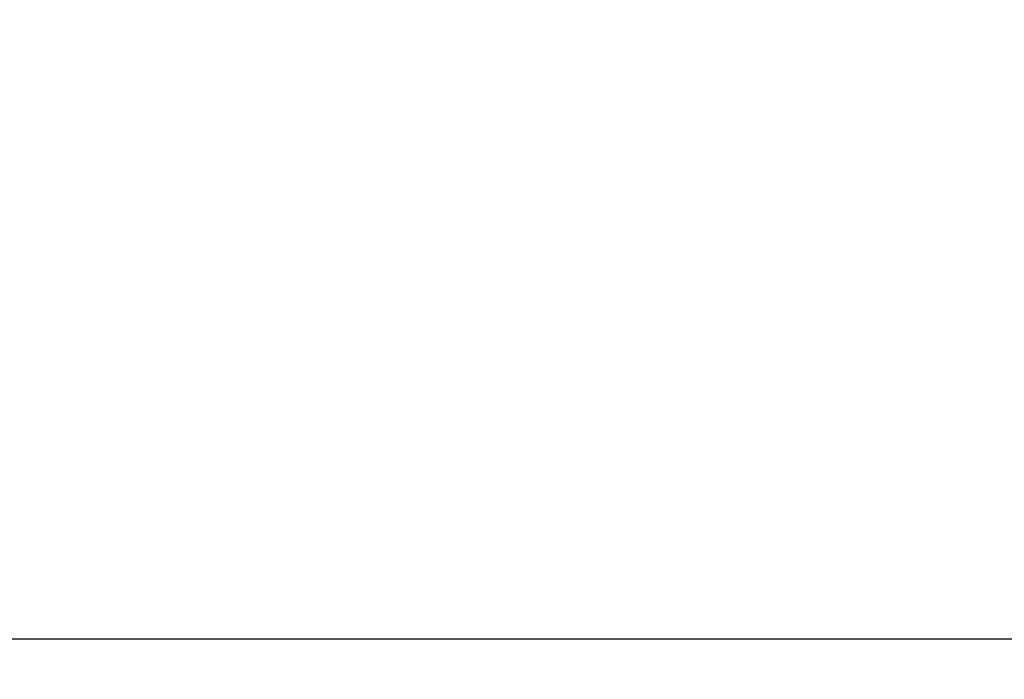
# Model space of a CAD drawing. Units: millimetres. Extents: x 10288 to 14171, y 11272 to 12980.
# Drawn here: x 11532 to 11544, y 11437 to 11445 of the extents above; entities that cross this region are included whole.
import ezdxf

# ---------------------------------------------------------------- set-up
doc = ezdxf.new("R2010")
doc.units = ezdxf.units.MM
doc.styles.add('标准', font='txt')
doc.dimstyles.new('缩小1：2', dxfattribs={"dimtxt": 5, "dimasz": 5, "dimexe": 1, "dimexo": 1, "dimgap": 3, "dimtad": 1, "dimdec": 1, "dimlfac": 2, "dimdsep": 46, "dimtxsty": '标准', "dimcen": 1, "dimclrd": 4, "dimclre": 4, "dimclrt": 4, "dimadec": 0, "dimazin": 2, "dimtm": 1e-09, "dimtfac": 1, "dimtdec": 1, "dimtofl": 0, "dimtmove": 0, "dimatfit": 3, "dimfxl": 0, "dimtolj": 1, "dimlwd": 13, "dimlwe": 13, "dimarcsym": 0})

# ---------------------------------------------------------------- blocks, each defined once
blk = doc.blocks.new('*D505')
at = {"color": 4, "lineweight": 13, "transparency": 16777216}
for p, q in [((11547.352, 11467.311), (11547.352, 11472.311)), ((11537.102, 11462.311), (11548.352, 11462.311)), ((11542.979, 11447.254), (11548.352, 11447.254)), ((11547.352, 11442.254), (11547.352, 11437.254))]:
    blk.add_line(p, q, dxfattribs=at)
at = {"color": 4, "transparency": 16777216}
for points in [[(11546.519, 11467.311), (11548.186, 11467.311), (11547.352, 11462.311)], [(11546.519, 11442.254), (11548.186, 11442.254), (11547.352, 11447.254)]]:
    blk.add_solid(points, dxfattribs=at)
at = {"layer": 'Defpoints', "color": 0, "transparency": 16777216}
for p in [(11536.102, 11462.311), (11541.979, 11447.254), (11547.352, 11447.254)]:
    blk.add_point(p, dxfattribs=at)
at = {"color": 4, "transparency": 16777216, "insert": (11541.852, 11454.783), "char_height": 5, "attachment_point": 5, "rotation": 90, "style": '标准'}
blk.add_mtext('\\A1;30', dxfattribs=at)

msp = doc.modelspace()

# ---------------------------------------------------------------- linework, layer by layer
msp.add_line((11486.389, 11437.726), (11847.675, 11437.726))

# ---------------------------------------------------------------- dimensions: what is measured, and where the dimension line sits
dim = msp.add_linear_dim(base=(11547.352, 11447.254), p1=(11536.102, 11462.311), p2=(11541.979, 11447.254), angle=270, dimstyle='缩小1：2', override={"dimdec": 0})
dim.commit()
dim.dimension.update_dxf_attribs({"geometry": '*D505', "text_midpoint": (11547.352, 11454.783), "dimtype": 160})

doc.saveas('drawing.dxf')
